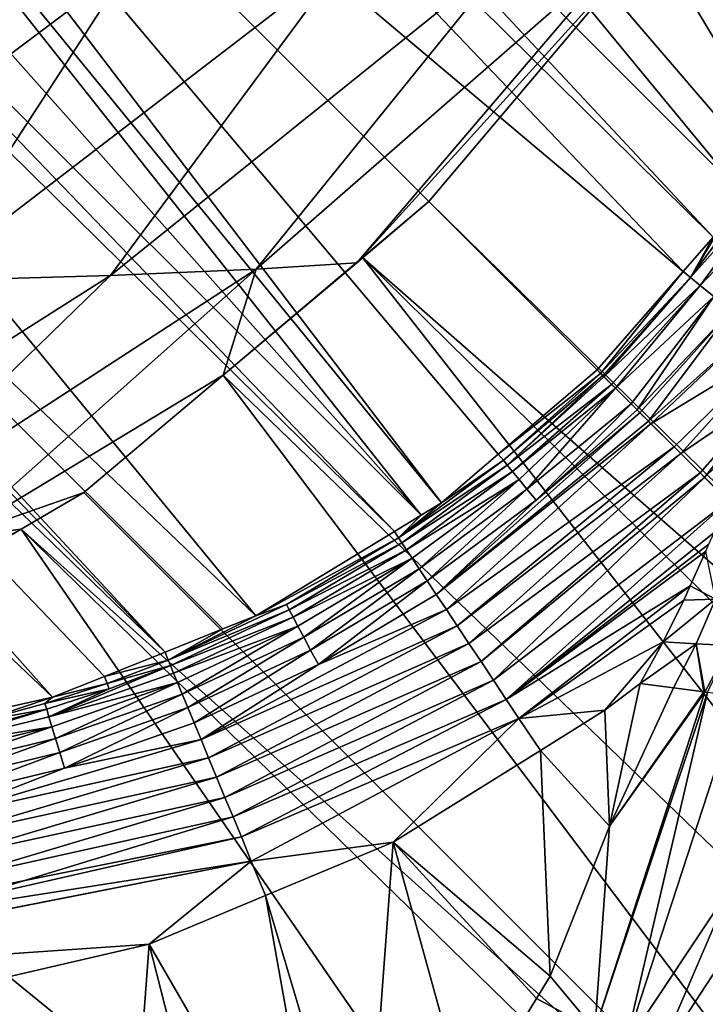
# Model space of a CAD drawing. Extents: x -380 to 380, y -338 to 183.
# Drawn here: x 342 to 347, y -301 to -293 of the extents above; entities that cross this region are included whole.
import ezdxf

# ---------------------------------------------------------------- set-up
doc = ezdxf.new("R2010")
doc.units = 0

msp = doc.modelspace()

# ---------------------------------------------------------------- linework, layer by layer
for points in [[(340.13739, -284.878906, -179.999435), (339.860168, -285.351257, -180.019958), (348.036194, -293.420563, -102.808693)], [(348.223694, -292.97998, -102.813873), (340.13739, -284.878906, -179.999435), (348.036194, -293.420563, -102.808693)], [(339.860168, -285.351257, -180.019958), (339.270599, -286.355927, -180.063583), (347.370239, -294.462982, -102.80098)], [(347.502502, -294.255981, -102.802505), (339.860168, -285.351257, -180.019958), (347.370239, -294.462982, -102.80098)], [(348.036194, -293.420563, -102.808693), (339.860168, -285.351257, -180.019958), (347.502502, -294.255981, -102.802505)], [(339.270599, -286.355927, -180.063583), (338.97171, -286.710388, -180.069427), (347.159119, -294.793457, -102.798538)], [(347.370239, -294.462982, -102.80098), (339.270599, -286.355927, -180.063583), (347.159119, -294.793457, -102.798538)], [(338.97171, -286.710388, -180.069427), (338.165955, -287.665955, -180.085175), (346.934204, -295.050964, -102.797867)], [(347.159119, -294.793457, -102.798538), (338.97171, -286.710388, -180.069427), (346.934204, -295.050964, -102.797867)], [(338.165955, -287.665955, -180.085175), (337.871582, -287.914154, -180.080322), (345.122009, -296.786743, -102.799431)], [(345.548676, -296.422211, -102.798157), (338.165955, -287.665955, -180.085175), (345.122009, -296.786743, -102.799431)], [(346.289398, -295.789398, -102.795952), (338.165955, -287.665955, -180.085175), (345.548676, -296.422211, -102.798157)], [(346.934204, -295.050964, -102.797867), (338.165955, -287.665955, -180.085175), (346.289398, -295.789398, -102.795952)], [(337.871582, -287.914154, -180.080322), (337.373901, -288.333801, -180.072128), (344.969421, -296.879669, -102.800652)], [(345.122009, -296.786743, -102.799431), (337.871582, -287.914154, -180.080322), (344.969421, -296.879669, -102.800652)], [(337.373901, -288.333801, -180.072128), (336.855896, -288.770599, -180.063583), (344.969421, -296.879669, -102.800652)], [(336.855896, -288.770599, -180.063583), (336.582153, -288.931244, -180.051697), (344.769745, -297.001312, -102.802254)], [(344.969421, -296.879669, -102.800652), (336.855896, -288.770599, -180.063583), (344.769745, -297.001312, -102.802254)], [(336.582153, -288.931244, -180.051697), (335.378906, -289.63739, -179.999435), (343.731659, -297.633484, -102.810562)], [(344.769745, -297.001312, -102.802254), (336.582153, -288.931244, -180.051697), (343.731659, -297.633484, -102.810562)], [(335.378906, -289.63739, -179.999435), (335.120544, -289.734772, -179.982529), (343.049591, -297.906921, -102.818932)], [(343.484344, -297.732666, -102.813599), (335.378906, -289.63739, -179.999435), (343.049591, -297.906921, -102.818932)], [(343.731659, -297.633484, -102.810562), (335.378906, -289.63739, -179.999435), (343.484344, -297.732666, -102.813599)], [(335.120544, -289.734772, -179.982529), (334.748962, -289.874878, -179.958191), (343.049591, -297.906921, -102.818932)], [(334.748962, -289.874878, -179.958191), (333.778351, -290.240845, -179.894653), (342.206451, -298.244965, -102.829277)], [(342.5961, -298.088715, -102.824493), (334.748962, -289.874878, -179.958191), (342.206451, -298.244965, -102.829277)], [(343.049591, -297.906921, -102.818932), (334.748962, -289.874878, -179.958191), (342.5961, -298.088715, -102.824493)], [(342.206451, -298.244965, -102.829277), (333.778351, -290.240845, -179.894653), (341.872559, -298.318268, -102.83461)], [(346.706818, -292.536438, -181.082306), (347.209381, -291.940399, -181.072495), (353.699738, -299.478485, -115.111641)], [(346.532227, -292.588989, -182.007034), (346.706818, -292.536438, -181.082306), (344.486877, -294.985992, -181.407059)], [(346.706818, -292.536438, -181.082306), (345.02774, -294.52774, -181.115128), (344.486877, -294.985992, -181.407059)], [(345.02774, -294.52774, -181.115128), (346.706818, -292.536438, -181.082306), (351.998535, -301.371094, -115.106537)], [(346.706818, -292.536438, -181.082306), (353.292969, -299.93103, -115.11042), (351.998535, -301.371094, -115.106537)], [(346.706818, -292.536438, -181.082306), (353.699738, -299.478485, -115.111641), (353.292969, -299.93103, -115.11042)], [(345.661804, -292.645966, -184.453156), (346.532227, -292.588989, -182.007034), (343.732422, -295.03537, -183.527283)], [(346.532227, -292.588989, -182.007034), (344.486877, -294.985992, -181.407059), (343.732422, -295.03537, -183.527283)], [(344.403809, -292.698395, -186.724548), (345.661804, -292.645966, -184.453156), (342.642029, -295.08078, -185.496017)], [(345.661804, -292.645966, -184.453156), (343.732422, -295.03537, -183.527283), (342.642029, -295.08078, -185.496017)], [(340.869507, -292.783997, -190.505875), (342.791962, -292.744812, -188.760315), (339.578644, -295.155029, -188.773544)], [(342.791962, -292.744812, -188.760315), (341.244965, -295.121002, -187.260544), (339.578644, -295.155029, -188.773544)], [(342.791962, -292.744812, -188.760315), (344.403809, -292.698395, -186.724548), (341.244965, -295.121002, -187.260544)], [(344.403809, -292.698395, -186.724548), (342.642029, -295.08078, -185.496017), (341.244965, -295.121002, -187.260544)], [(347.575134, -294.303589, -102.544312), (347.370239, -294.462982, -102.80098), (346.989929, -295.097321, -102.54052)], [(347.652161, -294.354858, -102.286568), (347.575134, -294.303589, -102.544312), (346.989929, -295.097321, -102.54052)], [(347.652161, -294.354858, -102.286568), (346.989929, -295.097321, -102.54052), (347.061798, -295.156219, -102.283318)], [(347.761597, -294.427704, -102.036453), (347.652161, -294.354858, -102.286568), (347.061798, -295.156219, -102.283318)], [(347.370239, -294.462982, -102.80098), (347.159119, -294.793457, -102.798538), (346.989929, -295.097321, -102.54052)], [(347.761597, -294.427704, -102.036453), (347.061798, -295.156219, -102.283318), (347.163696, -295.239655, -102.033806)], [(345.02774, -294.52774, -181.115128), (344.53009, -294.947388, -181.106918), (344.486877, -294.985992, -181.407059)], [(344.53009, -294.947388, -181.106918), (345.02774, -294.52774, -181.115128), (351.93689, -301.439697, -115.106354)], [(345.02774, -294.52774, -181.115128), (351.998535, -301.371094, -115.106537), (351.93689, -301.439697, -115.106354)], [(347.159119, -294.793457, -102.798538), (346.934204, -295.050964, -102.797867), (346.989929, -295.097321, -102.54052)], [(343.484406, -295.829102, -181.089706), (344.53009, -294.947388, -181.106918), (350.561462, -302.656158, -115.110527)], [(344.486877, -294.985992, -181.407059), (344.53009, -294.947388, -181.106918), (343.484406, -295.829102, -181.089706)], [(344.53009, -294.947388, -181.106918), (351.55542, -301.864075, -115.105202), (350.561462, -302.656158, -115.110527)], [(344.53009, -294.947388, -181.106918), (351.93689, -301.439697, -115.106354), (351.55542, -301.864075, -115.105202)], [(342.642029, -295.08078, -185.496017), (343.732422, -295.03537, -183.527283), (340.578827, -297.084198, -184.075348)], [(343.732422, -295.03537, -183.527283), (341.472839, -297.046967, -182.461166), (340.578827, -297.084198, -184.075348)], [(343.732422, -295.03537, -183.527283), (343.484406, -295.829102, -181.089706), (341.472839, -297.046967, -182.461166)], [(343.732422, -295.03537, -183.527283), (344.486877, -294.985992, -181.407059), (343.484406, -295.829102, -181.089706)], [(346.934204, -295.050964, -102.797867), (346.289398, -295.789398, -102.795952), (346.31601, -295.81601, -102.633675)], [(346.989929, -295.097321, -102.54052), (346.934204, -295.050964, -102.797867), (346.31601, -295.81601, -102.633675)], [(341.244965, -295.121002, -187.260544), (342.642029, -295.08078, -185.496017), (339.43338, -297.117218, -185.522079)], [(342.642029, -295.08078, -185.496017), (340.578827, -297.084198, -184.075348), (339.43338, -297.117218, -185.522079)], [(346.989929, -295.097321, -102.54052), (346.31601, -295.81601, -102.633675), (346.33136, -295.83136, -102.540123)], [(346.989929, -295.097321, -102.54052), (346.33136, -295.83136, -102.540123), (346.340729, -295.840698, -102.483063)], [(347.061798, -295.156219, -102.283318), (346.989929, -295.097321, -102.54052), (346.340729, -295.840698, -102.483063)], [(347.061798, -295.156219, -102.283318), (346.340729, -295.840698, -102.483063), (346.398224, -295.898224, -102.284401)], [(347.061798, -295.156219, -102.283318), (346.398224, -295.898224, -102.284401), (346.426788, -295.926788, -102.185837)], [(347.163696, -295.239655, -102.033806), (347.061798, -295.156219, -102.283318), (346.426788, -295.926788, -102.185837)], [(347.163696, -295.239655, -102.033806), (346.426788, -295.926788, -102.185837), (346.54541, -296.04538, -101.911926)], [(347.163696, -295.239655, -102.033806), (346.54541, -296.04538, -101.911926), (346.589142, -296.089172, -101.839951)], [(347.29483, -295.347076, -101.800568), (347.163696, -295.239655, -102.033806), (346.589142, -296.089172, -101.839951)], [(347.29483, -295.347076, -101.800568), (346.589142, -296.089172, -101.839951), (346.610992, -296.110992, -101.804039)], [(347.29483, -295.347076, -101.800568), (346.610992, -296.110992, -101.804039), (346.674927, -296.174927, -101.698914)], [(347.452484, -295.476196, -101.591911), (347.29483, -295.347076, -101.800568), (346.674927, -296.174927, -101.698914)], [(347.452484, -295.476196, -101.591911), (346.674927, -296.174927, -101.698914), (346.693481, -296.193481, -101.668396)], [(347.632111, -295.623291, -101.414986), (347.452484, -295.476196, -101.591911), (346.693481, -296.193481, -101.668396)], [(347.632111, -295.623291, -101.414986), (346.693481, -296.193481, -101.668396), (346.867249, -296.367218, -101.46154)], [(347.632111, -295.623291, -101.414986), (346.867249, -296.367218, -101.46154), (346.917603, -296.417603, -101.41893)], [(347.58847, -295.960052, -101.326431), (347.632111, -295.623291, -101.414986), (346.917603, -296.417603, -101.41893)], [(346.31601, -295.81601, -102.633675), (346.289398, -295.789398, -102.795952), (345.548676, -296.422211, -102.798157)], [(343.484406, -295.829102, -181.089706), (342.440369, -296.709412, -181.072495), (341.472839, -297.046967, -182.461166)], [(342.440369, -296.709412, -181.072495), (343.484406, -295.829102, -181.089706), (349.353973, -303.618439, -115.116997)], [(343.484406, -295.829102, -181.089706), (350.561462, -302.656158, -115.110527), (349.353973, -303.618439, -115.116997)], [(346.31601, -295.81601, -102.633675), (345.548676, -296.422211, -102.798157), (345.586578, -296.467499, -102.633537)], [(346.33136, -295.83136, -102.540123), (346.31601, -295.81601, -102.633675), (345.586578, -296.467499, -102.633537)], [(346.33136, -295.83136, -102.540123), (345.586578, -296.467499, -102.633537), (345.615875, -296.503235, -102.468468)], [(346.340729, -295.840698, -102.483063), (346.33136, -295.83136, -102.540123), (345.615875, -296.503235, -102.468468)], [(346.398224, -295.898224, -102.284401), (346.340729, -295.840698, -102.483063), (345.615875, -296.503235, -102.468468)], [(346.398224, -295.898224, -102.284401), (345.615875, -296.503235, -102.468468), (345.65509, -296.551086, -102.304123)], [(346.426788, -295.926788, -102.185837), (346.398224, -295.898224, -102.284401), (345.65509, -296.551086, -102.304123)], [(346.426788, -295.926788, -102.185837), (345.65509, -296.551086, -102.304123), (345.704376, -296.611145, -102.142616)], [(346.426788, -295.926788, -102.185837), (345.704376, -296.611145, -102.142616), (345.763672, -296.683533, -101.986206)], [(346.54541, -296.04538, -101.911926), (346.426788, -295.926788, -102.185837), (345.763672, -296.683533, -101.986206)], [(347.58847, -295.960052, -101.326431), (346.917603, -296.417603, -101.41893), (347.062134, -296.562134, -101.296669)], [(347.58847, -295.960052, -101.326431), (347.062134, -296.562134, -101.296669), (347.095459, -296.595459, -101.277946)], [(347.489929, -296.214233, -101.280052), (347.58847, -295.960052, -101.326431), (347.095459, -296.595459, -101.277946)], [(346.54541, -296.04538, -101.911926), (345.763672, -296.683533, -101.986206), (345.832703, -296.76767, -101.837151)], [(346.589142, -296.089172, -101.839951), (346.54541, -296.04538, -101.911926), (345.832703, -296.76767, -101.837151)], [(346.610992, -296.110992, -101.804039), (346.589142, -296.089172, -101.839951), (345.832703, -296.76767, -101.837151)], [(346.610992, -296.110992, -101.804039), (345.832703, -296.76767, -101.837151), (345.083435, -297.473358, -101.699364)], [(346.674927, -296.174927, -101.698914), (346.610992, -296.110992, -101.804039), (345.083435, -297.473358, -101.699364)], [(346.693481, -296.193481, -101.668396), (346.674927, -296.174927, -101.698914), (345.083435, -297.473358, -101.699364)], [(346.693481, -296.193481, -101.668396), (345.083435, -297.473358, -101.699364), (345.159119, -297.586761, -101.571053)], [(346.867249, -296.367218, -101.46154), (346.693481, -296.193481, -101.668396), (345.159119, -297.586761, -101.571053)], [(347.489929, -296.214233, -101.280052), (347.095459, -296.595459, -101.277946), (347.273193, -296.773193, -101.178062)], [(346.867249, -296.367218, -101.46154), (345.159119, -297.586761, -101.571053), (345.241058, -297.709656, -101.456078)], [(346.917603, -296.417603, -101.41893), (346.867249, -296.367218, -101.46154), (345.241058, -297.709656, -101.456078)], [(345.586578, -296.467499, -102.633537), (345.548676, -296.422211, -102.798157), (345.122009, -296.786743, -102.799431)], [(346.917603, -296.417603, -101.41893), (345.241058, -297.709656, -101.456078), (345.328217, -297.840271, -101.355835)], [(347.062134, -296.562134, -101.296669), (346.917603, -296.417603, -101.41893), (345.328217, -297.840271, -101.355835)], [(345.586578, -296.467499, -102.633537), (345.122009, -296.786743, -102.799431), (344.800079, -297.048615, -102.637451)], [(345.615875, -296.503235, -102.468468), (345.586578, -296.467499, -102.633537), (344.800079, -297.048615, -102.637451)], [(345.615875, -296.503235, -102.468468), (344.800079, -297.048615, -102.637451), (344.825592, -297.086853, -102.472076)], [(345.65509, -296.551086, -102.304123), (345.615875, -296.503235, -102.468468), (344.825592, -297.086853, -102.472076)], [(345.65509, -296.551086, -102.304123), (344.825592, -297.086853, -102.472076), (344.859772, -297.138092, -102.307373)], [(345.704376, -296.611145, -102.142616), (345.65509, -296.551086, -102.304123), (344.859772, -297.138092, -102.307373)], [(347.062134, -296.562134, -101.296669), (345.328217, -297.840271, -101.355835), (345.419342, -297.976868, -101.271332)], [(347.095459, -296.595459, -101.277946), (347.062134, -296.562134, -101.296669), (345.419342, -297.976868, -101.271332)], [(347.095459, -296.595459, -101.277946), (345.419342, -297.976868, -101.271332), (345.513123, -298.117493, -101.203125)], [(347.273193, -296.773193, -101.178062), (347.095459, -296.595459, -101.277946), (345.513123, -298.117493, -101.203125)], [(345.704376, -296.611145, -102.142616), (344.859772, -297.138092, -102.307373), (344.902802, -297.202606, -102.1455)], [(345.704376, -296.611145, -102.142616), (344.902802, -297.202606, -102.1455), (344.954681, -297.280334, -101.988701)], [(345.763672, -296.683533, -101.986206), (345.704376, -296.611145, -102.142616), (344.954681, -297.280334, -101.988701)], [(342.440369, -296.709412, -181.072495), (341.971466, -296.984589, -181.052124), (341.472839, -297.046967, -182.461166)], [(341.971466, -296.984589, -181.052124), (342.440369, -296.709412, -181.072495), (349.353973, -303.618439, -115.116997)], [(345.763672, -296.683533, -101.986206), (344.954681, -297.280334, -101.988701), (345.015045, -297.37085, -101.839249)], [(345.832703, -296.76767, -101.837151), (345.763672, -296.683533, -101.986206), (345.015045, -297.37085, -101.839249)], [(345.122009, -296.786743, -102.799431), (344.969421, -296.879669, -102.800652), (344.800079, -297.048615, -102.637451)], [(345.832703, -296.76767, -101.837151), (345.015045, -297.37085, -101.839249), (345.083435, -297.473358, -101.699364)], [(347.273193, -296.773193, -101.178062), (345.513123, -298.117493, -101.203125), (345.608337, -298.260193, -101.15136)], [(347.168243, -297.008301, -101.152664), (347.273193, -296.773193, -101.178062), (345.608337, -298.260193, -101.15136)], [(344.969421, -296.879669, -102.800652), (344.769745, -297.001312, -102.802254), (344.800079, -297.048615, -102.637451)], [(341.472839, -297.046967, -182.461166), (341.971466, -296.984589, -181.052124), (338.942657, -298.627777, -181.282974)], [(341.971466, -296.984589, -181.052124), (339.523315, -298.421295, -180.945816), (338.942657, -298.627777, -181.282974)], [(339.523315, -298.421295, -180.945816), (341.971466, -296.984589, -181.052124), (347.35611, -304.805908, -115.137886)], [(341.971466, -296.984589, -181.052124), (349.032013, -303.875, -115.118721), (347.35611, -304.805908, -115.137886)], [(341.971466, -296.984589, -181.052124), (349.353973, -303.618439, -115.116997), (349.032013, -303.875, -115.118721)], [(344.800079, -297.048615, -102.637451), (344.769745, -297.001312, -102.802254), (343.731659, -297.633484, -102.810562)], [(343.959839, -297.549835, -102.643906), (344.800079, -297.048615, -102.637451), (343.731659, -297.633484, -102.810562)], [(344.825592, -297.086853, -102.472076), (344.800079, -297.048615, -102.637451), (343.959839, -297.549835, -102.643906)], [(347.128326, -297.097717, -101.143013), (347.168243, -297.008301, -101.152664), (345.608337, -298.260193, -101.15136)], [(344.825592, -297.086853, -102.472076), (343.959839, -297.549835, -102.643906), (343.981262, -297.590027, -102.47802)], [(344.859772, -297.138092, -102.307373), (344.825592, -297.086853, -102.472076), (343.981262, -297.590027, -102.47802)], [(347.105225, -297.149475, -101.137421), (347.128326, -297.097717, -101.143013), (345.608337, -298.260193, -101.15136)], [(344.859772, -297.138092, -102.307373), (343.981262, -297.590027, -102.47802), (344.010101, -297.644073, -102.312752)], [(344.902802, -297.202606, -102.1455), (344.859772, -297.138092, -102.307373), (344.010101, -297.644073, -102.312752)], [(346.987335, -297.409241, -101.117081), (347.105225, -297.149475, -101.137421), (345.608337, -298.260193, -101.15136)], [(347.105225, -297.149475, -101.137421), (346.987335, -297.409241, -101.117081), (347.176514, -297.508514, -101.066978)], [(344.902802, -297.202606, -102.1455), (344.010101, -297.644073, -102.312752), (344.046478, -297.712311, -102.150261)], [(344.902802, -297.202606, -102.1455), (344.046478, -297.712311, -102.150261), (344.090363, -297.794586, -101.992821)], [(344.954681, -297.280334, -101.988701), (344.902802, -297.202606, -102.1455), (344.090363, -297.794586, -101.992821)], [(344.954681, -297.280334, -101.988701), (344.090363, -297.794586, -101.992821), (344.141541, -297.890533, -101.842735)], [(345.015045, -297.37085, -101.839249), (344.954681, -297.280334, -101.988701), (344.141541, -297.890533, -101.842735)], [(345.015045, -297.37085, -101.839249), (344.141541, -297.890533, -101.842735), (344.199524, -297.999329, -101.702217)], [(345.083435, -297.473358, -101.699364), (345.015045, -297.37085, -101.839249), (344.199524, -297.999329, -101.702217)], [(346.987335, -297.409241, -101.117081), (345.608337, -298.260193, -101.15136), (345.703674, -298.403107, -101.11573)], [(346.939087, -297.515472, -101.108757), (346.987335, -297.409241, -101.117081), (345.703674, -298.403107, -101.11573)], [(347.176514, -297.508514, -101.066978), (346.987335, -297.409241, -101.117081), (346.939087, -297.515472, -101.108757)], [(345.159119, -297.586761, -101.571053), (345.083435, -297.473358, -101.699364), (344.199524, -297.999329, -101.702217)], [(343.959839, -297.549835, -102.643906), (343.731659, -297.633484, -102.810562), (343.073578, -297.966003, -102.65287)], [(343.981262, -297.590027, -102.47802), (343.959839, -297.549835, -102.643906), (343.073578, -297.966003, -102.65287)], [(346.785645, -297.829376, -101.094482), (346.939087, -297.515472, -101.108757), (345.703674, -298.403107, -101.11573)], [(347.176514, -297.508514, -101.066978), (346.785645, -297.829376, -101.094482), (347.031281, -297.843231, -101.073044)], [(347.176514, -297.508514, -101.066978), (346.939087, -297.515472, -101.108757), (346.785645, -297.829376, -101.094482)], [(347.176514, -297.508514, -101.066978), (347.031281, -297.843231, -101.073044), (347.281036, -297.856232, -101.030045)], [(343.981262, -297.590027, -102.47802), (343.073578, -297.966003, -102.65287), (343.090729, -298.007507, -102.486267)], [(343.731659, -297.633484, -102.810562), (343.484344, -297.732666, -102.813599), (343.073578, -297.966003, -102.65287)], [(344.010101, -297.644073, -102.312752), (343.981262, -297.590027, -102.47802), (343.090729, -298.007507, -102.486267)], [(345.241058, -297.709656, -101.456078), (345.159119, -297.586761, -101.571053), (343.319489, -298.561523, -101.576447)], [(345.159119, -297.586761, -101.571053), (344.199524, -297.999329, -101.702217), (343.319489, -298.561523, -101.576447)], [(344.010101, -297.644073, -102.312752), (343.090729, -298.007507, -102.486267), (343.113922, -298.063721, -102.320206)], [(344.046478, -297.712311, -102.150261), (344.010101, -297.644073, -102.312752), (343.113922, -298.063721, -102.320206)], [(344.046478, -297.712311, -102.150261), (343.113922, -298.063721, -102.320206), (343.14328, -298.134827, -102.156876)], [(344.046478, -297.712311, -102.150261), (343.14328, -298.134827, -102.156876), (343.178802, -298.220856, -101.99855)], [(344.090363, -297.794586, -101.992821), (344.046478, -297.712311, -102.150261), (343.178802, -298.220856, -101.99855)], [(345.241058, -297.709656, -101.456078), (343.319489, -298.561523, -101.576447), (343.376038, -298.698486, -101.460167)], [(345.328217, -297.840271, -101.355835), (345.241058, -297.709656, -101.456078), (343.376038, -298.698486, -101.460167)], [(343.484344, -297.732666, -102.813599), (343.049591, -297.906921, -102.818932), (343.073578, -297.966003, -102.65287)], [(344.090363, -297.794586, -101.992821), (343.178802, -298.220856, -101.99855), (343.220276, -298.321289, -101.847572)], [(344.141541, -297.890533, -101.842735), (344.090363, -297.794586, -101.992821), (343.220276, -298.321289, -101.847572)], [(345.328217, -297.840271, -101.355835), (343.376038, -298.698486, -101.460167), (343.436218, -298.844269, -101.358788)], [(345.419342, -297.976868, -101.271332), (345.328217, -297.840271, -101.355835), (343.436218, -298.844269, -101.358788)], [(346.3479, -298.342224, -101.089996), (346.785645, -297.829376, -101.094482), (345.703674, -298.403107, -101.11573)], [(346.612122, -298.141266, -101.089996), (346.785645, -297.829376, -101.094482), (346.3479, -298.342224, -101.089996)], [(347.031281, -297.843231, -101.073044), (346.785645, -297.829376, -101.094482), (346.612122, -298.141266, -101.089996)], [(347.031281, -297.843231, -101.073044), (346.612122, -298.141266, -101.089996), (346.861786, -298.174591, -101.069618)], [(347.031281, -297.843231, -101.073044), (346.861786, -298.174591, -101.069618), (347.090179, -298.205078, -101.050972)], [(347.281036, -297.856232, -101.030045), (347.031281, -297.843231, -101.073044), (347.096497, -298.205902, -101.0494)], [(347.031281, -297.843231, -101.073044), (347.090179, -298.205078, -101.050972), (347.096497, -298.205902, -101.0494)], [(347.281036, -297.856232, -101.030045), (347.096497, -298.205902, -101.0494), (347.117828, -298.208771, -101.044083)], [(343.073578, -297.966003, -102.65287), (343.049591, -297.906921, -102.818932), (342.5961, -298.088715, -102.824493)], [(344.141541, -297.890533, -101.842735), (343.220276, -298.321289, -101.847572), (343.267334, -298.435242, -101.706177)], [(344.199524, -297.999329, -101.702217), (344.141541, -297.890533, -101.842735), (343.267334, -298.435242, -101.706177)], [(343.090729, -298.007507, -102.486267), (342.630646, -298.182587, -102.491241), (342.179657, -298.392242, -102.32972)], [(343.113922, -298.063721, -102.320206), (343.090729, -298.007507, -102.486267), (342.179657, -298.392242, -102.32972)], [(343.073578, -297.966003, -102.65287), (342.5961, -298.088715, -102.824493), (342.615692, -298.140625, -102.658279)], [(343.090729, -298.007507, -102.486267), (343.073578, -297.966003, -102.65287), (342.615692, -298.140625, -102.658279)], [(343.090729, -298.007507, -102.486267), (342.615692, -298.140625, -102.658279), (342.630646, -298.182587, -102.491241)], [(344.199524, -297.999329, -101.702217), (343.267334, -298.435242, -101.706177), (343.319489, -298.561523, -101.576447)], [(345.419342, -297.976868, -101.271332), (343.436218, -298.844269, -101.358788), (343.499176, -298.996765, -101.273323)], [(345.513123, -298.117493, -101.203125), (345.419342, -297.976868, -101.271332), (343.499176, -298.996765, -101.273323)], [(343.14328, -298.134827, -102.156876), (343.113922, -298.063721, -102.320206), (342.179657, -298.392242, -102.32972)], [(342.630646, -298.182587, -102.491241), (342.615692, -298.140625, -102.658279), (342.149506, -298.292389, -102.664276)], [(342.615692, -298.140625, -102.658279), (342.206451, -298.244965, -102.829277), (342.149506, -298.292389, -102.664276)], [(343.14328, -298.134827, -102.156876), (342.179657, -298.392242, -102.32972), (342.201813, -298.465393, -102.165298)], [(343.14328, -298.134827, -102.156876), (342.201813, -298.465393, -102.165298), (342.228607, -298.554138, -102.005844)], [(342.615692, -298.140625, -102.658279), (342.5961, -298.088715, -102.824493), (342.206451, -298.244965, -102.829277)], [(343.178802, -298.220856, -101.99855), (343.14328, -298.134827, -102.156876), (342.228607, -298.554138, -102.005844)], [(345.513123, -298.117493, -101.203125), (343.499176, -298.996765, -101.273323), (343.559662, -299.141479, -101.211304)], [(345.608337, -298.260193, -101.15136), (345.513123, -298.117493, -101.203125), (343.559662, -299.141479, -101.211304)], [(346.612122, -298.141266, -101.089996), (346.3479, -298.342224, -101.089996), (346.38324, -299.210297, -101.089996)], [(346.861786, -298.174591, -101.069618), (346.612122, -298.141266, -101.089996), (346.38324, -299.210297, -101.089996)], [(342.630646, -298.182587, -102.491241), (342.149506, -298.292389, -102.664276), (342.162292, -298.334656, -102.496773)], [(342.630646, -298.182587, -102.491241), (342.162292, -298.334656, -102.496773), (342.179657, -298.392242, -102.32972)], [(343.178802, -298.220856, -101.99855), (342.228607, -298.554138, -102.005844), (342.26001, -298.658051, -101.853729)], [(343.220276, -298.321289, -101.847572), (343.178802, -298.220856, -101.99855), (342.26001, -298.658051, -101.853729)], [(347.096497, -298.205902, -101.0494), (346.38324, -299.210297, -101.089996), (346.272552, -300.738861, -101.051048)], [(347.117828, -298.208771, -101.044083), (347.096497, -298.205902, -101.0494), (346.272552, -300.738861, -101.051048)], [(347.117828, -298.208771, -101.044083), (346.272552, -300.738861, -101.051048), (346.500122, -300.860779, -100.997292)], [(347.090179, -298.205078, -101.050972), (346.861786, -298.174591, -101.069618), (346.38324, -299.210297, -101.089996)], [(347.096497, -298.205902, -101.0494), (347.090179, -298.205078, -101.050972), (346.38324, -299.210297, -101.089996)], [(347.354156, -298.240295, -100.985184), (347.117828, -298.208771, -101.044083), (346.500122, -300.860779, -100.997292)], [(342.206451, -298.244965, -102.829277), (341.872559, -298.318268, -102.83461), (341.676117, -298.421173, -102.670853)], [(342.149506, -298.292389, -102.664276), (342.206451, -298.244965, -102.829277), (341.676117, -298.421173, -102.670853)], [(342.162292, -298.334656, -102.496773), (342.149506, -298.292389, -102.664276), (341.676117, -298.421173, -102.670853)], [(345.608337, -298.260193, -101.15136), (343.559662, -299.141479, -101.211304), (343.622223, -299.291565, -101.159409)], [(345.703674, -298.403107, -101.11573), (345.608337, -298.260193, -101.15136), (343.622223, -299.291565, -101.159409)], [(347.291412, -299.669708, -100.917038), (347.354156, -298.240295, -100.985184), (346.500122, -300.860779, -100.997292)], [(342.179657, -298.392242, -102.32972), (342.162292, -298.334656, -102.496773), (341.216644, -298.627289, -102.341164)], [(342.162292, -298.334656, -102.496773), (341.686707, -298.463593, -102.502838), (341.216644, -298.627289, -102.341164)], [(342.162292, -298.334656, -102.496773), (341.676117, -298.421173, -102.670853), (341.686707, -298.463593, -102.502838)], [(343.220276, -298.321289, -101.847572), (342.26001, -298.658051, -101.853729), (342.295685, -298.776123, -101.711227)], [(343.267334, -298.435242, -101.706177), (343.220276, -298.321289, -101.847572), (342.295685, -298.776123, -101.711227)], [(346.3479, -298.342224, -101.089996), (345.703674, -298.403107, -101.11573), (345.865051, -298.64328, -101.089996)], [(346.3479, -298.342224, -101.089996), (345.865051, -298.64328, -101.089996), (346.38324, -299.210297, -101.089996)], [(339.067017, -298.593353, -180.915939), (339.523315, -298.421295, -180.945816), (346.429657, -305.320526, -115.148468)], [(339.523315, -298.421295, -180.945816), (347.35611, -304.805908, -115.137886), (346.429657, -305.320526, -115.148468)], [(342.201813, -298.465393, -102.165298), (342.179657, -298.392242, -102.32972), (341.216644, -298.627289, -102.341164)], [(343.319489, -298.561523, -101.576447), (343.267334, -298.435242, -101.706177), (342.295685, -298.776123, -101.711227)], [(345.703674, -298.403107, -101.11573), (343.622223, -299.291565, -101.159409), (343.69574, -299.472809, -101.115997)], [(344.760956, -299.331696, -101.089996), (345.703674, -298.403107, -101.11573), (343.69574, -299.472809, -101.115997)], [(345.865051, -298.64328, -101.089996), (345.703674, -298.403107, -101.11573), (344.760956, -299.331696, -101.089996)], [(342.201813, -298.465393, -102.165298), (341.216644, -298.627289, -102.341164), (341.231415, -298.70166, -102.175446)], [(342.201813, -298.465393, -102.165298), (341.231415, -298.70166, -102.175446), (341.249329, -298.792236, -102.014648)], [(342.228607, -298.554138, -102.005844), (342.201813, -298.465393, -102.165298), (341.249329, -298.792236, -102.014648)], [(338.286407, -298.887665, -180.864822), (339.067017, -298.593353, -180.915939), (346.214355, -305.440125, -115.150932)], [(339.067017, -298.593353, -180.915939), (346.429657, -305.320526, -115.148468), (346.214355, -305.440125, -115.150932)], [(342.228607, -298.554138, -102.005844), (341.249329, -298.792236, -102.014648), (341.270355, -298.898529, -101.86116)], [(342.26001, -298.658051, -101.853729), (342.228607, -298.554138, -102.005844), (341.270355, -298.898529, -101.86116)], [(343.319489, -298.561523, -101.576447), (342.295685, -298.776123, -101.711227), (341.320953, -299.154022, -101.585251)], [(343.376038, -298.698486, -101.460167), (343.319489, -298.561523, -101.576447), (341.320953, -299.154022, -101.585251)], [(342.26001, -298.658051, -101.853729), (341.270355, -298.898529, -101.86116), (341.294342, -299.019531, -101.717316)], [(342.295685, -298.776123, -101.711227), (342.26001, -298.658051, -101.853729), (341.294342, -299.019531, -101.717316)], [(345.865051, -298.64328, -101.089996), (344.760956, -299.331696, -101.089996), (345.938721, -300.335632, -101.089996)], [(346.38324, -299.210297, -101.089996), (345.865051, -298.64328, -101.089996), (345.938721, -300.335632, -101.089996)], [(343.376038, -298.698486, -101.460167), (341.320953, -299.154022, -101.585251), (341.349884, -299.30014, -101.466858)], [(343.436218, -298.844269, -101.358788), (343.376038, -298.698486, -101.460167), (341.349884, -299.30014, -101.466858)], [(342.295685, -298.776123, -101.711227), (341.294342, -299.019531, -101.717316), (341.320953, -299.154022, -101.585251)], [(336.362183, -299.613159, -180.738831), (338.286407, -298.887665, -180.864822), (343.398682, -306.460907, -115.197533)], [(338.286407, -298.887665, -180.864822), (343.794983, -306.317261, -115.190971), (343.398682, -306.460907, -115.197533)], [(338.286407, -298.887665, -180.864822), (345.620667, -305.655396, -115.160759), (343.794983, -306.317261, -115.190971)], [(338.286407, -298.887665, -180.864822), (346.214355, -305.440125, -115.150932), (345.620667, -305.655396, -115.160759)], [(343.436218, -298.844269, -101.358788), (341.349884, -299.30014, -101.466858), (341.380676, -299.455872, -101.363602)], [(343.499176, -298.996765, -101.273323), (343.436218, -298.844269, -101.358788), (341.380676, -299.455872, -101.363602)], [(343.499176, -298.996765, -101.273323), (341.380676, -299.455872, -101.363602), (341.412964, -299.618988, -101.276558)], [(343.559662, -299.141479, -101.211304), (343.499176, -298.996765, -101.273323), (341.412964, -299.618988, -101.276558)], [(343.559662, -299.141479, -101.211304), (341.412964, -299.618988, -101.276558), (341.446228, -299.787048, -101.206329)], [(343.622223, -299.291565, -101.159409), (343.559662, -299.141479, -101.211304), (341.446228, -299.787048, -101.206329)], [(346.38324, -299.210297, -101.089996), (345.938721, -300.335632, -101.089996), (346.272552, -300.738861, -101.051048)], [(343.622223, -299.291565, -101.159409), (341.446228, -299.787048, -101.206329), (339.241577, -300.173645, -101.160812)], [(343.69574, -299.472809, -101.115997), (343.622223, -299.291565, -101.159409), (339.241577, -300.173645, -101.160812)], [(344.760956, -299.331696, -101.089996), (343.69574, -299.472809, -101.115997), (343.802551, -299.731873, -101.089996)], [(344.760956, -299.331696, -101.089996), (343.802551, -299.731873, -101.089996), (344.54657, -302.230469, -101.089996)], [(345.3172, -301.351196, -101.089996), (344.760956, -299.331696, -101.089996), (344.54657, -302.230469, -101.089996)], [(345.835724, -300.503937, -101.089996), (344.760956, -299.331696, -101.089996), (345.3172, -301.351196, -101.089996)], [(345.938721, -300.335632, -101.089996), (344.760956, -299.331696, -101.089996), (345.835724, -300.503937, -101.089996)], [(342.930634, -300.095917, -101.089996), (343.69574, -299.472809, -101.115997), (339.241577, -300.351471, -101.116478)], [(343.69574, -299.472809, -101.115997), (339.241577, -300.348297, -101.117264), (339.241577, -300.351471, -101.116478)], [(343.69574, -299.472809, -101.115997), (339.241577, -300.173645, -101.160812), (339.241577, -300.348297, -101.117264)], [(343.802551, -299.731873, -101.089996), (343.69574, -299.472809, -101.115997), (342.930634, -300.095917, -101.089996)], [(335.844604, -299.712646, -180.694901), (336.362183, -299.613159, -180.738831), (343.248138, -306.489807, -115.200676)], [(336.362183, -299.613159, -180.738831), (343.398682, -306.460907, -115.197533), (343.248138, -306.489807, -115.200676)], [(347.291412, -299.669708, -100.917038), (346.500122, -300.860779, -100.997292), (346.727356, -300.982513, -100.919205)], [(347.534576, -299.748108, -100.812851), (347.291412, -299.669708, -100.917038), (346.727356, -300.982513, -100.919205)], [(335.74408, -299.731964, -180.686356), (335.844604, -299.712646, -180.694901), (343.248138, -306.489807, -115.200676)], [(335.74408, -299.731964, -180.686356), (343.248138, -306.489807, -115.200676), (341.904816, -306.747559, -115.228798)], [(343.802551, -299.731873, -101.089996), (342.930634, -300.095917, -101.089996), (344.288422, -302.440948, -101.089996)], [(344.54657, -302.230469, -101.089996), (343.802551, -299.731873, -101.089996), (344.288422, -302.440948, -101.089996)], [(347.534576, -299.748108, -100.812851), (346.727356, -300.982513, -100.919205), (346.951172, -301.102417, -100.816368)], [(347.77063, -299.82428, -100.683754), (347.534576, -299.748108, -100.812851), (346.951172, -301.102417, -100.816368)], [(347.77063, -299.82428, -100.683754), (346.951172, -301.102417, -100.816368), (347.16861, -301.218903, -100.688988)], [(342.930634, -300.095917, -101.089996), (339.241577, -300.351471, -101.116478), (340.968018, -300.551453, -101.089996)], [(342.930634, -300.095917, -101.089996), (340.968018, -300.551453, -101.089996), (342.674713, -303.516541, -101.089996)], [(343.661316, -302.952301, -101.089996), (342.930634, -300.095917, -101.089996), (342.674713, -303.516541, -101.089996)], [(344.288422, -302.440948, -101.089996), (342.930634, -300.095917, -101.089996), (343.661316, -302.952301, -101.089996)], [(345.938721, -300.335632, -101.089996), (345.835724, -300.503937, -101.089996), (346.272552, -300.738861, -101.051048)], [(346.272552, -300.738861, -101.051048), (345.835724, -300.503937, -101.089996), (345.3172, -301.351196, -101.089996)]]:
    msp.add_3dface(points)

doc.saveas('drawing.dxf')
